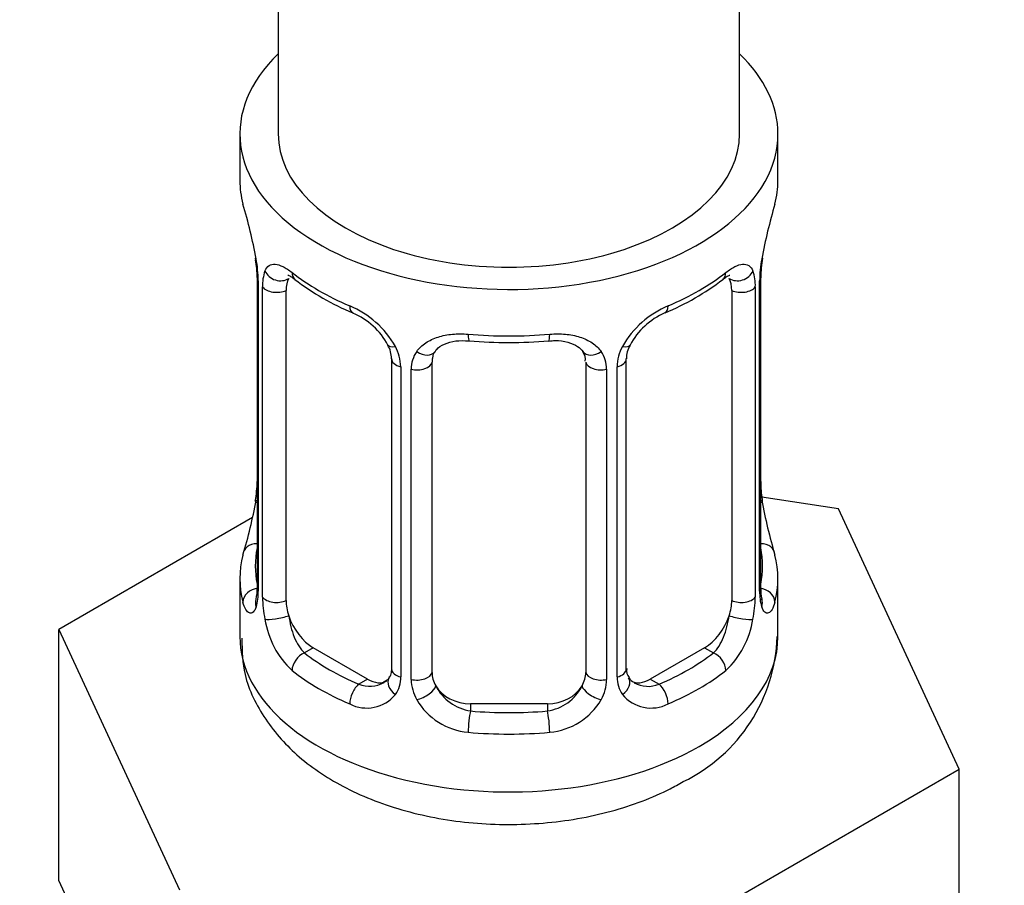
# Model space of a CAD drawing. Units: millimetres. Extents: x 0 to 1456, y 0 to 2772.
# Drawn here: x 368 to 394, y 367 to 389 of the extents above; entities that cross this region are included whole.
import ezdxf
from ezdxf import colors
from ezdxf.entities.mleader import LeaderData, LeaderLine
from ezdxf.math import Vec2, Vec3

# ---------------------------------------------------------------- set-up
doc = ezdxf.new("R2010")
doc.units = ezdxf.units.MM
doc.layers.add('DV5_Défaut', color=7, linetype='Continuous')
doc.layers.add('Défaut', color=7, linetype='Continuous')

# ---------------------------------------------------------------- blocks, each defined once
blk = doc.blocks.new('_DOT')
at = {"color": 0}
blk.add_line((0, 0), (-1, 0), dxfattribs=at)
at = {"color": 0, "const_width": 0.333}
blk.add_lwpolyline([(-0.1665, 0, 1), (0.1665, 0, 1)], format="xyb", close=True, dxfattribs=at)
blk = doc.blocks.new('SE4')
at = {"layer": 'DV5_Défaut', "color": 7, "linetype": 'Continuous'}
for p, q in [((386.99, 386.103), (386.99, 547.321)), ((374.99, 523.893), (374.99, 386.103)), ((373.99, 386.103), (373.99, 384.893)), ((387.99, 384.893), (387.99, 386.103)), ((374.391, 382.877), (374.398, 382.829)), ((374.441, 382.366), (374.441, 374.303)), ((374.468, 382.282), (374.468, 374.219)), ((387.513, 374.219), (387.513, 382.282)), ((387.54, 374.303), (387.54, 382.366)), ((374.581, 374.062), (374.581, 382.125)), ((375.192, 373.972), (375.192, 382.035)), ((386.789, 382.035), (386.789, 373.972)), ((387.4, 382.125), (387.4, 374.062)), ((377.937, 380.261), (377.937, 372.198)), ((378.99, 372.107), (378.99, 380.171)), ((382.99, 380.171), (382.99, 372.107)), ((384.044, 372.198), (384.044, 380.261)), ((378.176, 380.05), (378.176, 371.987)), ((378.448, 371.921), (378.448, 379.985)), ((383.533, 379.985), (383.533, 371.921)), ((383.805, 371.987), (383.805, 380.05)), ((389.564, 376.356), (387.574, 376.663)), ((387.59, 376.561), (387.583, 376.603)), ((392.702, 369.594), (389.564, 376.356)), ((374.32, 376.128), (369.279, 373.218)), ((373.99, 374.544), (373.99, 373.039)), ((387.99, 373.039), (387.99, 374.544)), ((369.279, 373.218), (372.417, 366.456)), ((369.279, 366.686), (369.279, 373.218)), ((375.899, 372.748), (375.67, 372.615)), ((377.313, 371.931), (375.899, 372.748)), ((386.082, 372.748), (384.667, 371.931)), ((386.082, 372.748), (386.311, 372.615)), ((377.313, 371.931), (377.085, 371.799)), ((384.667, 371.931), (384.896, 371.799)), ((379.99, 371.291), (379.99, 371.104)), ((381.99, 371.291), (379.99, 371.291)), ((381.99, 371.291), (381.99, 371.104)), ((384.128, 364.644), (392.702, 369.594)), ((392.702, 363.062), (392.702, 369.594)), ((369.279, 366.686), (370.848, 363.305))]:
    blk.add_line(p, q, dxfattribs=at)
for centre, radius, start, end in [((359.818, 380.087), 14.858, 10.7478, 16.3941), ((402.164, 380.087), 14.858, 163.606, 169.2521), ((372.176, 382.406), 2.262, 359.1336, 10.779), ((370.914, 382.242), 3.555, 0.6583, 9.9884), ((391.064, 382.242), 3.552, 170.0079, 179.3454), ((390.21, 382.364), 2.669, 168.932, 179.9375), ((375.686, 382.17), 1.106, 160.4927, 182.2972), ((386.297, 382.17), 1.104, 357.6841, 19.526), ((379.457, 387.564), 6.614, 232.4109, 247.519), ((382.504, 387.598), 6.652, 292.5253, 307.5448), ((375.873, 379.339), 2.495, 29.8198, 66.9998), ((376.218, 379.747), 1.841, 28.0488, 67.1914), ((386.108, 379.339), 2.495, 113.0004, 150.18), ((385.761, 379.767), 1.826, 112.9086, 152.4149), ((380.99, 392.518), 11.835, 264.9819, 275.0181), ((377.259, 380.262), 0.677, 359.9177, 31.1531), ((377.014, 380.029), 1.162, 1.0203, 28.275), ((379.234, 379.996), 0.785, 144.9712, 180.8641), ((382.704, 380.253), 0.277, 347.4583, 41.3585), ((382.747, 379.997), 0.785, 359.1311, 35.0336), ((384.966, 380.029), 1.161, 151.7186, 178.9861), ((384.712, 380.264), 0.667, 148.6067, 180.2877), ((371.773, 377.073), 2.667, 348.931, 359.9369), ((389.821, 377.031), 2.279, 179.1563, 190.8342), ((359.818, 379.35), 14.858, 343.6059, 349.2522), ((402.164, 379.35), 14.858, 190.7479, 196.394), ((373.445, 374.259), 0.997, 345.5609, 2.5986), ((388.484, 374.248), 0.944, 176.4093, 194.4249), ((373.176, 374.179), 1.293, 343.3385, 1.8084), ((377.476, 374.088), 2.895, 180.5093, 191.9483), ((384.506, 374.088), 2.894, 348.0493, 359.4931), ((388.803, 374.178), 1.291, 178.1771, 196.676), ((376.933, 373.841), 2.316, 188.7542, 226.8152), ((385.048, 373.841), 2.316, 313.1842, 351.2464), ((383.638, 373.164), 4.331, 295.838, 358.3215), ((384.317, 372.148), 0.268, 168.1197, 221.3102), ((377.397, 371.973), 0.779, 325.2937, 1.0277), ((384.583, 371.972), 0.779, 178.9659, 214.7127), ((384.278, 372.009), 0.161, 193.086, 260.1785), ((377.366, 372.49), 0.746, 247.8303, 300.1488), ((379.546, 371.937), 1.098, 180.837, 209.4908), ((380.169, 372.301), 1.21, 206.8319, 261.5389), ((381.818, 372.293), 1.202, 278.249, 333.3802), ((382.435, 371.937), 1.098, 330.5042, 359.168), ((384.611, 372.477), 0.735, 240.3589, 292.8078), ((377.291, 372.151), 0.972, 242.8666, 320.2121), ((384.69, 372.151), 0.972, 219.7872, 297.134), ((380.079, 372.266), 1.723, 210.2871, 265.0453), ((381.902, 372.266), 1.723, 274.9548, 329.7127)]:
    blk.add_arc(centre, radius, start, end, dxfattribs=at)
for centre, major_axis, ratio, start_param, end_param in [((380.99, 386.103), (7, 0), 0.57735, 2.600493, 6.283185), ((380.99, 386.103), (7, 0), 0.57735, 0, 0.5411), ((380.99, 386.103), (-6, 0), 0.57735, 0, 3.141593), ((380.99, 384.893), (7, 0), 0.57735, 3.141593, 3.293694), ((380.99, 384.893), (-7, 0), 0.57735, 2.989492, 3.141593), ((374.79, 382.937), (0.395, 0.063), 0.166114, 3.101858, 3.429422), ((387.19, 382.937), (-0.395, 0.063), 0.166114, 2.853764, 3.184441), ((375.006, 382.636), (0.373, -0.146), 0.85055, 3.855675, 5.740852), ((380.99, 384.893), (-7, 0), 0.57735, 0.633297, 0.937499), ((375.67, 382.638), (0.247, 0.314), 0.658162, 2.44473, 3.142157), ((380.99, 384.893), (7, 0), 0.57735, 5.345686, 5.649888), ((386.311, 382.638), (-0.247, 0.314), 0.658162, 3.141014, 3.838456), ((386.975, 382.636), (-0.373, -0.146), 0.85055, 0.542333, 2.42751), ((374.841, 382.366), (0.4, 0), 0.57735, 3.116364, 3.141591), ((374.841, 382.366), (0.4, 0), 0.57735, 3.141591, 3.513239), ((375.899, 381.627), (-0.5, 0.866), 0.57735, 0.338885, 0.785398), ((386.082, 381.627), (0.5, 0.866), 0.57735, 5.497787, 5.9443), ((387.14, 382.366), (-0.4, 0), 0.57735, 2.769946, 3.146041), ((374.947, 382.218), (0.4, 0), 0.57735, 3.555344, 5.371005), ((387.034, 382.218), (-0.4, 0), 0.57735, 0.912181, 2.727841), ((377.085, 381.822), (0.156, 0.368), 0.483207, 2.29088, 3.172612), ((384.896, 381.822), (-0.156, 0.368), 0.483207, 3.125495, 3.992305), ((380.99, 384.893), (-7, 0), 0.57735, 1.418695, 1.722897), ((379.99, 381.127), (0.035, 0.398), 0.123712, 2.191761, 3.141507), ((381.99, 381.127), (-0.035, 0.398), 0.123712, 3.14166, 4.091425), ((378.206, 380.789), (0.359, 0.176), 0.358003, 3.128678, 4.05706), ((378.728, 380.664), (-0.332, 0.222), 0.641506, 1.587428, 3.144325), ((383.253, 380.664), (0.332, 0.222), 0.641506, 3.148799, 4.695758), ((383.775, 380.789), (-0.359, 0.176), 0.358003, 2.226125, 3.168892), ((378.337, 380.261), (0.4, 0), 0.57735, 3.139793, 4.298637), ((378.594, 380.2), (0.4, 0), 0.57735, 4.340743, 6.156403), ((379.99, 380.171), (-1, 0), 0.816497, 6.156042, 6.283185), ((383.387, 380.2), (-0.4, 0), 0.57735, 0.126783, 1.942443), ((383.644, 380.261), (-0.4, 0), 0.57735, 1.984548, 3.144521), ((374.79, 376.5), (0.395, -0.063), 0.166114, 3.188685, 3.653865), ((387.19, 376.5), (-0.395, -0.063), 0.166114, 2.62932, 3.097862), ((374.467, 375.121), (0.387, -0.103), 0.80707, 1.846723, 3.352676), ((380.99, 374.87), (6.6, 0), 0.57735, 3.017713, 3.265472), ((387.514, 375.121), (-0.387, -0.103), 0.80707, 2.93051, 4.436462), ((380.99, 374.87), (-6.6, 0), 0.57735, 3.017713, 3.265472), ((380.99, 374.544), (7, 0), 0.57735, 2.989492, 3.293694), ((380.99, 374.544), (-7, 0), 0.57735, 2.989492, 3.293694), ((374.467, 373.967), (-0.387, -0.103), 0.80707, 4.501306, 6.072102), ((374.841, 374.303), (0.4, 0), 0.57735, 3.141593, 3.513239), ((387.14, 374.303), (-0.4, 0), 0.57735, 2.769946, 3.141593), ((387.514, 373.967), (0.387, -0.103), 0.80707, 0.211083, 1.781879), ((374.79, 373.887), (0.381, -0.123), 0.86268, 3.140217, 3.728142), ((374.947, 374.155), (-0.4, 0), 0.57735, 0.413752, 2.229412), ((387.034, 374.155), (0.4, 0), 0.57735, 4.053773, 5.869434), ((387.19, 373.887), (-0.381, -0.123), 0.86268, 2.555043, 3.150923), ((375.899, 373.564), (-0.5, 0.866), 0.57735, 0.785398, 1.231911), ((386.082, 373.564), (0.5, 0.866), 0.57735, 5.051274, 5.497787), ((375.006, 373.586), (-0.392, -0.078), 0.178244, 0.357599, 2.242775), ((375.899, 373.564), (0.5, -0.866), 0.57735, 4.373504, 5.497787), ((386.082, 373.564), (0.5, 0.866), 0.57735, 3.926991, 5.051274), ((386.975, 373.586), (0.392, -0.078), 0.178244, 4.04041, 5.925586), ((380.99, 373.039), (7, 0), 0.57735, 3.141593, 5.497787), ((380.99, 373.039), (7, 0), 0.57735, 5.497787, 6.283185), ((375.67, 372.289), (-0.247, -0.314), 0.658162, 4.015526, 5.586322), ((380.99, 374.87), (-6.6, 0), 0.57735, 0.633297, 0.937499), ((380.99, 374.87), (6.6, 0), 0.57735, 5.345686, 5.649888), ((386.311, 372.289), (0.247, -0.314), 0.658162, 0.696863, 2.267659), ((378.337, 372.198), (0.4, 0), 0.57735, 3.141593, 4.298637), ((383.644, 372.198), (-0.4, 0), 0.57735, 1.984548, 3.141593), ((380.99, 374.544), (-7, 0), 0.57735, 0.633297, 0.937499), ((377.313, 372.748), (-0.5, 0.866), 0.57735, 2.356194, 3.141593), ((378.206, 371.738), (0.333, -0.222), 0.670791, 3.124422, 4.652076), ((378.594, 372.137), (-0.4, 0), 0.57735, 1.19915, 3.01481), ((379.99, 372.107), (1, 0), 0.816497, 3.141593, 3.588106), ((381.99, 372.107), (1, 0), 0.816497, 5.836672, 6.283185), ((383.387, 372.137), (0.4, 0), 0.57735, 3.268375, 5.084035), ((383.775, 371.738), (-0.333, -0.222), 0.670791, 1.631109, 3.167029), ((384.667, 372.748), (0.5, 0.866), 0.57735, 3.141593, 3.926991), ((380.99, 374.544), (7, 0), 0.57735, 5.345686, 5.649888), ((377.085, 371.472), (-0.156, -0.368), 0.483207, 3.861676, 5.432473), ((378.728, 371.614), (-0.355, -0.185), 0.387288, 0.98259, 2.867767), ((379.99, 372.107), (-1, 0), 0.816497, 0.446513, 1.570796), ((381.99, 372.107), (1, 0), 0.816497, 4.712389, 5.836672), ((383.253, 371.614), (0.355, -0.185), 0.387288, 3.415419, 5.300595), ((384.896, 371.472), (0.156, -0.368), 0.483207, 0.850713, 2.421509), ((379.99, 370.777), (-0.035, -0.398), 0.123712, 3.762557, 5.333353), ((380.99, 374.87), (-6.6, 0), 0.57735, 1.418695, 1.722897), ((381.99, 370.777), (0.035, -0.398), 0.123712, 0.949832, 2.520628), ((380.99, 374.544), (7, 0), 0.57735, 4.560288, 4.86449)]:
    blk.add_ellipse(centre, major_axis=major_axis, ratio=ratio, start_param=start_param, end_param=end_param, dxfattribs=at)
for points, knots in [([(374.644, 382.539), (374.672, 382.605), (374.708, 382.651), (374.798, 382.71), (374.851, 382.722), (374.972, 382.712), (375.04, 382.691), (375.185, 382.618), (375.265, 382.567), (375.348, 382.501)], [0, 0, 0, 0, 0.25, 0.25, 0.5, 0.5, 0.75, 0.75, 1, 1, 1, 1]), ([(386.633, 382.501), (386.716, 382.567), (386.794, 382.618), (386.941, 382.691), (387.009, 382.712), (387.129, 382.722), (387.183, 382.71), (387.272, 382.652), (387.309, 382.605), (387.337, 382.539)], [0, 0, 0, 0, 0.25, 0.25, 0.5, 0.5, 0.75, 0.75, 1, 1, 1, 1]), ([(375.242, 382.432), (375.241, 382.432), (375.244, 382.432), (375.301, 382.413), (375.379, 382.354), (375.425, 382.321)], [0, 0, 0, 0, 0.124121, 0.580522, 1, 1, 1, 1]), ([(386.553, 382.313), (386.588, 382.342), (386.663, 382.405), (386.73, 382.431), (386.739, 382.431), (386.738, 382.431)], [0, 0, 0, 0, 0.308238, 0.778898, 1, 1, 1, 1]), ([(378.591, 380.447), (378.654, 380.535), (378.733, 380.609), (378.921, 380.735), (379.029, 380.785), (379.263, 380.86), (379.391, 380.885), (379.653, 380.91), (379.791, 380.911), (379.93, 380.898)], [0, 0, 0, 0, 0.25, 0.25, 0.5, 0.5, 0.75, 0.75, 1, 1, 1, 1]), ([(382.051, 380.898), (382.19, 380.911), (382.326, 380.91), (382.59, 380.885), (382.717, 380.86), (382.951, 380.785), (383.06, 380.735), (383.247, 380.61), (383.327, 380.535), (383.39, 380.447)], [0, 0, 0, 0, 0.25, 0.25, 0.5, 0.5, 0.75, 0.75, 1, 1, 1, 1]), ([(379.067, 380.439), (379.081, 380.463), (379.126, 380.537), (379.297, 380.648), (379.602, 380.737), (379.825, 380.731), (379.956, 380.726)], [0, 0, 0, 0, 0.11799, 0.422119, 0.708734, 1, 1, 1, 1]), ([(382.025, 380.72), (382.086, 380.727), (382.253, 380.746), (382.536, 380.701), (382.796, 380.588), (382.877, 380.493), (382.919, 380.439)], [0, 0, 0, 0, 0.132972, 0.426638, 0.720808, 1, 1, 1, 1]), ([(374.411, 374.019), (374.408, 374.009), (374.404, 373.993), (374.403, 373.989), (374.403, 373.989)], [0, 0, 0, 0, 0.535092, 1, 1, 1, 1]), ([(387.578, 373.99), (387.578, 373.989), (387.577, 373.993), (387.573, 374.008), (387.57, 374.016)], [0, 0, 0, 0, 0.589285, 1, 1, 1, 1]), ([(374.415, 373.808), (374.392, 373.743), (374.364, 373.699), (374.303, 373.646), (374.27, 373.64), (374.206, 373.663), (374.174, 373.693), (374.118, 373.787), (374.093, 373.851), (374.071, 373.932)], [0, 0, 0, 0, 0.25, 0.25, 0.5, 0.5, 0.75, 0.75, 1, 1, 1, 1]), ([(387.91, 373.932), (387.888, 373.851), (387.863, 373.788), (387.807, 373.693), (387.775, 373.663), (387.712, 373.64), (387.678, 373.647), (387.617, 373.698), (387.589, 373.743), (387.566, 373.808)], [0, 0, 0, 0, 0.25, 0.25, 0.5, 0.5, 0.75, 0.75, 1, 1, 1, 1]), ([(375.262, 373.58), (375.276, 373.483), (375.295, 373.388), (375.342, 373.2), (375.371, 373.109), (375.473, 372.856), (375.563, 372.711), (375.67, 372.615)], [0, 0, 0, 0, 0.25, 0.25, 0.5, 0.5, 1, 1, 1, 1]), ([(386.311, 372.615), (386.364, 372.663), (386.413, 372.722), (386.502, 372.86), (386.541, 372.939), (386.643, 373.193), (386.691, 373.387), (386.719, 373.58)], [0, 0, 0, 0, 0.25, 0.25, 0.5, 0.5, 1, 1, 1, 1]), ([(374.041, 372.999), (374.047, 372.647), (374.07, 371.946), (374.622, 370.843), (375.516, 369.852), (376.751, 369.041), (378.29, 368.453), (380.05, 368.141), (381.896, 368.139), (383.643, 368.439), (384.861, 368.899), (385.402, 369.196), (385.526, 369.266)], [0, 0, 0, 0, 0.074465, 0.173928, 0.274699, 0.383075, 0.499394, 0.618255, 0.737083, 0.856942, 0.971771, 1, 1, 1, 1])]:
    blk.add_open_spline(points, degree=3, knots=knots, dxfattribs=at)
for points in [[(379.01, 380.273), (379.015, 380.365), (379.035, 380.42), (379.07, 380.437)], [(377.936, 372.199), (377.924, 372.056), (377.9, 371.98), (377.867, 371.97)], [(377.868, 371.965), (377.854, 371.915), (377.808, 371.88), (377.729, 371.858)]]:
    blk.add_open_spline(points, degree=3, dxfattribs=at)

msp = doc.modelspace()

# ---------------------------------------------------------------- block references
at = {"layer": 'Défaut'}
msp.add_blockref('SE4', (0, 0), dxfattribs=at)

# ---------------------------------------------------------------- leaders
at = {"layer": 'Défaut', "color": 7, "linetype": 'Continuous'}
ml = msp.add_multileader_mtext('Standard', dxfattribs=at)
ml.set_content('{\\pxsm0.9;\\fSolid Edge ISO|b1||i0||c0|p34;\\W1.;07/03/2024\\P}', color=256)
ml.set_leader_properties()
ml.set_arrow_properties(name='DOT')
ml.build(insert=Vec2(0, 0))
ml.multileader.update_dxf_attribs({"leader_type": 0, "dogleg_length": 0, "arrow_head_size": 12})
ctx = ml.context
ctx.base_point, ctx.char_height, ctx.arrow_head_size = Vec3(1368.976, 2765.239), 12, 12
notes = []
notes.append((ctx, [(0, (0, 0, 0), (0, 0), (1, 0), 1, [])]))
ctx.mtext.insert = Vec3(1370.976, 2771.239)
for ctx, leaders in notes:
    for number, flags, end, landing, length, lines in leaders:
        leader = LeaderData()
        leader.index, (leader.has_last_leader_line, leader.has_dogleg_vector, leader.attachment_direction) = number, flags
        leader.last_leader_point, leader.dogleg_vector, leader.dogleg_length = Vec3(end), Vec3(landing), length
        for number, points, colour, breaks in lines:
            line = LeaderLine()
            line.index, line.vertices, line.color, line.breaks = number, Vec3.list(points), colors.encode_raw_color(colour), breaks
            leader.lines.append(line)
        ctx.leaders.append(leader)

doc.saveas('drawing.dxf')
